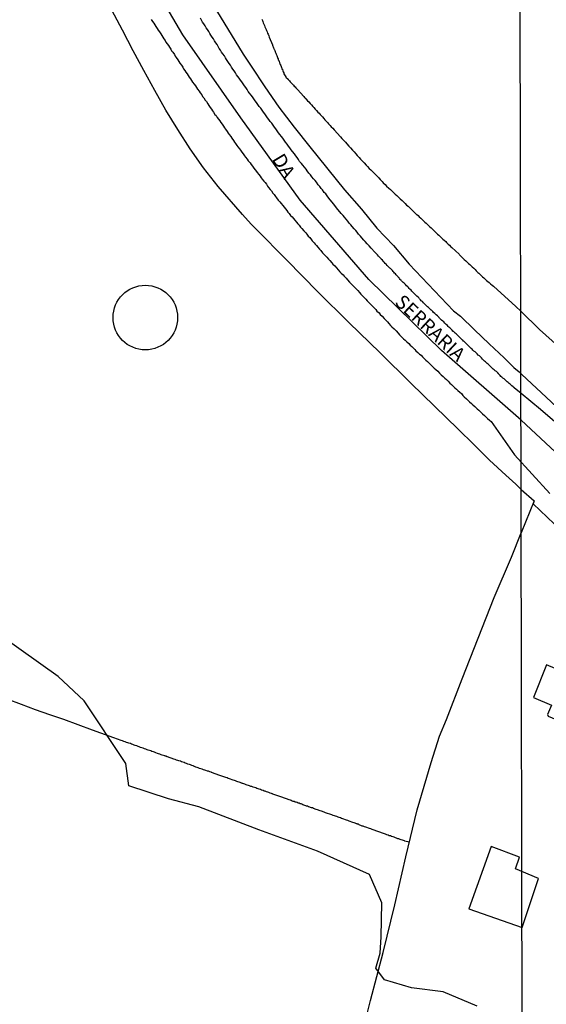
# Model space of a CAD drawing. Units: millimetres. Extents: x 178328 to 180743, y 1657646 to 1660423.
# Drawn here: x 179683 to 179778, y 1659666 to 1659844 of the extents above; entities that cross this region are included whole.
import ezdxf
from ezdxf.enums import TextEntityAlignment as Align

# ---------------------------------------------------------------- set-up
doc = ezdxf.new("R2010")
doc.units = ezdxf.units.MM
doc.header["$MEASUREMENT"] = 0
for name, color, linetype in [('IMAGEM', 7, 'Continuous'), ('V-BANHADO', 102, 'Continuous'), ('V-EDIFICACAO', 2, 'Continuous'), ('V-EIXO_DE_LOGRADOURO', 3, 'Continuous'), ('V-LOTE', 1, 'Continuous'), ('V-NOME_DOS_LOGRADOUROS', 7, 'Continuous'), ('V-QUADRA', 6, 'Continuous'), ('V-TESTADA', 5, 'Continuous'), ('V-VALETA', 6, 'Continuous'), ('X-LIMITE_1000', 7, 'Continuous')]:
    doc.layers.add(name, color=color, linetype=linetype)
picture_1 = doc.add_image_def('image1.jpg', size_in_pixel=(4024, 4628))

msp = doc.modelspace()

# ---------------------------------------------------------------- linework, layer by layer
at = {"layer": 'V-BANHADO'}
msp.add_lwpolyline([(179765.9, 1659665.6), (179759.73, 1659668.19), (179754, 1659668.94), (179749.12, 1659670.37), (179747.55, 1659672.48), (179748.37, 1659675.21), (179748.51, 1659678.14), (179748.65, 1659684.28), (179746.42, 1659689.39), (179737.04, 1659693.62), (179726.43, 1659697.51), (179715.55, 1659701.67), (179710.09, 1659703.1), (179702.93, 1659705.42), (179702.37, 1659709.45), (179694.85, 1659720.83), (179690.11, 1659725.2), (179679.91, 1659732.5)], dxfattribs=at)
msp.add_circle((179705.9, 1659790.07), 5.84, dxfattribs=at)
at = {"layer": 'V-EDIFICACAO'}
for points in [[(179778.42, 1659727.33), (179776.08, 1659721.43), (179779.34, 1659720.03), (179778.62, 1659718.36), (179778.75, 1659718.02), (179787.5, 1659714.35), (179790.67, 1659722.1), (179778.42, 1659727.33)], [(179776.96, 1659688.7), (179776.96, 1659688.7), (179772.85, 1659690.42), (179773.54, 1659692.57), (179773.54, 1659692.57), (179768.44, 1659694.45), (179768.44, 1659694.45), (179764.38, 1659683.18), (179764.38, 1659683.18), (179774, 1659679.83), (179776.96, 1659688.7)]]:
    msp.add_lwpolyline(points, close=True, dxfattribs=at)
at = {"layer": 'V-EIXO_DE_LOGRADOURO'}
for points in [[(179773.83, 1659771.54), (179759.42, 1659784.14), (179746.3, 1659796.95), (179733.87, 1659811.29), (179723.18, 1659826.18), (179712.7, 1659841.14), (179703.61, 1659856.59), (179699.36, 1659865.04)], [(179773.83, 1659771.54), (179799.52, 1659747.62), (179824.48, 1659724.59), (179893.38, 1659660.09), (179938.09, 1659618.62), (179982.8, 1659577.15), (180029.96, 1659538.13), (180066.4, 1659513.19), (180114.79, 1659495.59), (180163.18, 1659478.3), (180211.57, 1659460.7), (180255.99, 1659445.04)]]:
    msp.add_lwpolyline(points, dxfattribs=at)
at = {"layer": 'V-LOTE'}
for points in [[(179773.86, 1659759), (179772.91, 1659759.96), (179771.07, 1659761.58), (179768.12, 1659764.29), (179765.29, 1659767.1), (179762.46, 1659769.87), (179753.93, 1659778.19), (179748.33, 1659783.67), (179742.7, 1659789.15), (179737.07, 1659794.7), (179731.47, 1659800.42), (179725.87, 1659806.1), (179725.03, 1659806.95), (179723.49, 1659808.67), (179719.05, 1659813.74), (179716.39, 1659817.14), (179713.98, 1659820.56), (179711.78, 1659824.03), (179709.63, 1659827.52), (179707.6, 1659831.08), (179705.64, 1659834.69), (179703.68, 1659838.3), (179701.77, 1659841.98), (179699.86, 1659845.64)], [(179726.95, 1659844.02), (179727.08, 1659843.76), (179727.14, 1659843.55), (179727.23, 1659843.34), (179727.33, 1659843.09), (179727.44, 1659842.83), (179727.5, 1659842.62), (179727.61, 1659842.36), (179727.72, 1659842.15), (179727.82, 1659841.94), (179727.91, 1659841.68), (179728.01, 1659841.47), (179728.12, 1659841.26), (179728.12, 1659841.26), (179728.22, 1659841.01), (179728.31, 1659840.75), (179728.89, 1659839.33), (179728.9, 1659839.3), (179728.97, 1659839.14), (179729.03, 1659838.97), (179729.09, 1659838.8), (179729.18, 1659838.59), (179729.2, 1659838.56), (179729.22, 1659838.5), (179729.24, 1659838.46), (179729.26, 1659838.44), (179729.29, 1659838.33), (179729.31, 1659838.22), (179729.35, 1659838.2), (179729.35, 1659838.14), (179729.37, 1659838.1), (179729.41, 1659837.99), (179729.5, 1659837.82), (179729.54, 1659837.65), (179729.67, 1659837.44), (179729.75, 1659837.23), (179729.8, 1659837.06), (179729.88, 1659836.89), (179729.92, 1659836.87), (179729.92, 1659836.72), (179729.94, 1659836.63), (179730.03, 1659836.55), (179730.05, 1659836.44), (179730.07, 1659836.38), (179730.07, 1659836.32), (179730.11, 1659836.32), (179730.15, 1659836.23), (179730.18, 1659836.12), (179730.22, 1659836), (179730.3, 1659835.79), (179730.37, 1659835.62), (179730.43, 1659835.45), (179730.45, 1659835.38), (179730.51, 1659835.28), (179730.56, 1659835.17), (179730.58, 1659835.06), (179730.6, 1659834.98), (179730.67, 1659834.96), (179730.69, 1659834.91), (179730.75, 1659834.68), (179730.81, 1659834.47), (179730.92, 1659834.3), (179730.96, 1659834.13), (179731.07, 1659833.92), (179731.2, 1659833.73), (179731.32, 1659833.6), (179731.32, 1659833.54), (179731.32, 1659833.45), (179731.45, 1659833.41), (179731.58, 1659833.26), (179731.6, 1659833.22), (179731.71, 1659833.17), (179731.71, 1659833.11), (179731.75, 1659833.07), (179731.79, 1659833), (179731.87, 1659832.94), (179731.96, 1659832.86), (179732.11, 1659832.67), (179732.32, 1659832.45), (179732.51, 1659832.24), (179732.68, 1659832.07), (179732.83, 1659831.88), (179732.96, 1659831.75), (179733.1, 1659831.58), (179733.23, 1659831.47), (179733.4, 1659831.29), (179734.54, 1659830.01), (179734.57, 1659829.99), (179734.67, 1659829.86), (179734.76, 1659829.8), (179734.76, 1659829.78), (179734.82, 1659829.74), (179734.84, 1659829.69), (179734.89, 1659829.65), (179734.91, 1659829.59), (179734.97, 1659829.55), (179734.99, 1659829.52), (179735.23, 1659829.25), (179735.44, 1659829.04), (179735.71, 1659828.74), (179735.91, 1659828.53), (179736.18, 1659828.23), (179736.35, 1659828.04), (179736.63, 1659827.72), (179736.82, 1659827.51), (179737.11, 1659827.21), (179737.31, 1659827.02), (179737.52, 1659826.75), (179737.69, 1659826.59), (179737.9, 1659826.34), (179738.18, 1659826.02), (179738.37, 1659825.81), (179738.64, 1659825.52), (179738.83, 1659825.32), (179738.83, 1659825.32), (179739.02, 1659825.09), (179739.3, 1659824.79), (179739.49, 1659824.56), (179739.77, 1659824.28), (179740.04, 1659824.01), (179741.19, 1659822.73), (179741.44, 1659822.44), (179741.8, 1659822.08), (179742.06, 1659821.78), (179742.31, 1659821.46), (179742.69, 1659821.06), (179742.97, 1659820.74), (179743.33, 1659820.34), (179743.63, 1659820.04), (179743.95, 1659819.66), (179744.22, 1659819.38), (179744.56, 1659819.02), (179744.82, 1659818.7), (179745.22, 1659818.3), (179745.45, 1659818), (179745.82, 1659817.62), (179746.05, 1659817.36), (179746.37, 1659817.03), (179746.64, 1659816.79), (179747.86, 1659815.54), (179747.98, 1659815.41), (179748.02, 1659815.37), (179748.11, 1659815.29), (179748.36, 1659814.99), (179748.7, 1659814.65), (179748.91, 1659814.44), (179749.27, 1659814.1), (179749.51, 1659813.82), (179749.91, 1659813.48), (179750.21, 1659813.2), (179750.49, 1659812.95), (179750.78, 1659812.68), (179751.06, 1659812.38), (179751.35, 1659812.12), (179751.65, 1659811.85), (179751.95, 1659811.55), (179752.33, 1659811.21), (179752.56, 1659810.98), (179752.88, 1659810.68), (179753.14, 1659810.4), (179753.39, 1659810.17), (179753.65, 1659809.94), (179754.93, 1659808.7), (179754.96, 1659808.71), (179755.2, 1659808.49), (179755.43, 1659808.26), (179755.69, 1659808.03), (179755.9, 1659807.82), (179756.15, 1659807.58), (179756.42, 1659807.33), (179756.66, 1659807.13), (179756.87, 1659806.92), (179757.1, 1659806.71), (179757.36, 1659806.48), (179757.57, 1659806.27), (179757.81, 1659806.05), (179757.97, 1659805.88), (179758.21, 1659805.65), (179758.48, 1659805.4), (179758.74, 1659805.16), (179758.95, 1659804.95), (179759.18, 1659804.72), (179759.42, 1659804.5), (179759.69, 1659804.25), (179759.91, 1659804.06), (179760.2, 1659803.79), (179760.35, 1659803.61), (179760.63, 1659803.36), (179760.88, 1659803.13), (179761.14, 1659802.85), (179761.33, 1659802.7), (179762.62, 1659801.51), (179762.67, 1659801.43), (179762.83, 1659801.28), (179763.09, 1659801.05), (179763.32, 1659800.81), (179763.56, 1659800.58), (179763.85, 1659800.31), (179764.02, 1659800.13), (179764.32, 1659799.86), (179764.56, 1659799.67), (179764.75, 1659799.48), (179764.98, 1659799.24), (179765.29, 1659798.97), (179765.51, 1659798.73), (179765.74, 1659798.52), (179766.02, 1659798.23), (179766.19, 1659798.09), (179766.44, 1659797.87), (179766.68, 1659797.63), (179766.88, 1659797.44), (179767.08, 1659797.25), (179767.37, 1659796.97), (179767.61, 1659796.76), (179767.8, 1659796.59), (179767.8, 1659796.59), (179768.08, 1659796.38), (179768.33, 1659796.15), (179768.58, 1659795.93), (179768.84, 1659795.74), (179772.89, 1659792.05), (179773.78, 1659791.2)], [(179773.78, 1659791.2), (179777.19, 1659787.92), (179811.36, 1659757.34), (179826.33, 1659743.86), (179840.34, 1659731.13), (179842.35, 1659731.77), (179856.15, 1659735.96)], [(179773.86, 1659759), (179776.21, 1659756.92), (179773.87, 1659751.17)], [(179776, 1659756.4), (179779.8, 1659752.79), (179802.56, 1659731.74), (179798.42, 1659720.96), (179793.65, 1659708.77), (179786.72, 1659691), (179785.95, 1659689.34)], [(179744.44, 1659657.98), (179746.61, 1659666.64), (179748.88, 1659675.3), (179751.01, 1659683.96), (179752.97, 1659692.62), (179755.07, 1659701.08), (179757.58, 1659709.67), (179759.06, 1659714.44), (179760.36, 1659717.41), (179763.21, 1659724.78), (179766.06, 1659732.15), (179768.94, 1659739.48), (179772.13, 1659746.74), (179773.87, 1659751.17)], [(179753.62, 1659695.25), (179752.84, 1659695.42), (179752.75, 1659695.48), (179752.59, 1659695.54), (179752.38, 1659695.63), (179752.16, 1659695.67), (179751.95, 1659695.75), (179751.74, 1659695.84), (179751.53, 1659695.88), (179751.31, 1659695.99), (179751.1, 1659696.05), (179750.89, 1659696.14), (179750.7, 1659696.22), (179750.42, 1659696.31), (179750.21, 1659696.39), (179750, 1659696.43), (179749.79, 1659696.52), (179749.57, 1659696.6), (179749.32, 1659696.69), (179749.11, 1659696.75), (179746.91, 1659697.57), (179746.9, 1659697.56), (179746.79, 1659697.6), (179746.65, 1659697.64), (179746.43, 1659697.73), (179746.22, 1659697.79), (179745.97, 1659697.88), (179745.75, 1659697.96), (179745.54, 1659698.05), (179745.29, 1659698.13), (179745.08, 1659698.17), (179744.88, 1659698.26), (179744.61, 1659698.36), (179744.59, 1659698.39), (179744.48, 1659698.43), (179744.44, 1659698.49), (179744.33, 1659698.51), (179744.27, 1659698.53), (179744.22, 1659698.55), (179744.1, 1659698.6), (179743.85, 1659698.68), (179743.63, 1659698.77), (179743.42, 1659698.81), (179743.21, 1659698.89), (179742.95, 1659698.98), (179742.74, 1659699.08), (179742.49, 1659699.17), (179742.27, 1659699.23), (179742.06, 1659699.32), (179741.81, 1659699.4), (179741.6, 1659699.49), (179741.38, 1659699.53), (179741.19, 1659699.64), (179740.96, 1659699.7), (179740.75, 1659699.79), (179740.53, 1659699.87), (179740.28, 1659699.95), (179740.07, 1659700.04), (179739.86, 1659700.08), (179739.6, 1659700.17), (179738.45, 1659700.56), (179738.24, 1659700.65), (179738.07, 1659700.72), (179737.9, 1659700.78), (179737.73, 1659700.85), (179737.52, 1659700.93), (179737.35, 1659700.97), (179737.18, 1659701.02), (179737.01, 1659701.1), (179736.8, 1659701.14), (179736.63, 1659701.23), (179736.46, 1659701.29), (179736.29, 1659701.36), (179736.12, 1659701.44), (179735.95, 1659701.48), (179735.78, 1659701.53), (179735.61, 1659701.61), (179735.4, 1659701.65), (179735.23, 1659701.74), (179735.06, 1659701.78), (179734.89, 1659701.84), (179734.72, 1659701.91), (179734.55, 1659701.97), (179734.38, 1659702.03), (179734.21, 1659702.1), (179734.06, 1659702.16), (179733.87, 1659702.2), (179733.7, 1659702.29), (179733.53, 1659702.33), (179733.32, 1659702.42), (179733.15, 1659702.46), (179732.98, 1659702.5), (179732.81, 1659702.59), (179732.64, 1659702.63), (179732.51, 1659702.67), (179732.47, 1659702.69), (179732.3, 1659702.76), (179732.24, 1659702.76), (179732.24, 1659702.8), (179732.15, 1659702.84), (179731.92, 1659702.93), (179731.92, 1659702.93), (179731.75, 1659702.95), (179731.58, 1659703.01), (179731.41, 1659703.1), (179731.24, 1659703.14), (179731.07, 1659703.18), (179730.9, 1659703.27), (179730.73, 1659703.31), (179730.56, 1659703.39), (179730.39, 1659703.44), (179730.22, 1659703.52), (179730.05, 1659703.56), (179728.95, 1659703.95), (179728.9, 1659703.97), (179728.82, 1659704.01), (179728.69, 1659704.05), (179728.44, 1659704.11), (179728.23, 1659704.22), (179728.02, 1659704.28), (179727.8, 1659704.37), (179727.59, 1659704.45), (179727.38, 1659704.5), (179727.19, 1659704.58), (179726.91, 1659704.67), (179726.7, 1659704.75), (179726.49, 1659704.84), (179726.28, 1659704.92), (179726.06, 1659704.96), (179725.85, 1659705.05), (179725.66, 1659705.13), (179725.38, 1659705.22), (179725.17, 1659705.3), (179724.96, 1659705.34), (179724.75, 1659705.43), (179724.54, 1659705.51), (179724.32, 1659705.56), (179724.11, 1659705.64), (179723.9, 1659705.73), (179723.69, 1659705.81), (179723.47, 1659705.85), (179723.41, 1659705.9), (179723.3, 1659705.94), (179723.05, 1659706.02), (179722.84, 1659706.11), (179722.63, 1659706.17), (179722.41, 1659706.24), (179722.2, 1659706.32), (179721.99, 1659706.41), (179721.78, 1659706.45), (179721.58, 1659706.53), (179721.31, 1659706.62), (179721.1, 1659706.7), (179720.89, 1659706.79), (179720.67, 1659706.87), (179720.46, 1659706.94), (179719.2, 1659707.37), (179718.05, 1659707.78), (179718.04, 1659707.78), (179717.95, 1659707.83), (179717.87, 1659707.85), (179717.79, 1659707.89), (179717.53, 1659707.98), (179717.32, 1659708.06), (179717.11, 1659708.1), (179716.85, 1659708.19), (179716.64, 1659708.27), (179716.43, 1659708.36), (179716.17, 1659708.44), (179715.92, 1659708.53), (179715.71, 1659708.57), (179715.45, 1659708.7), (179715.24, 1659708.76), (179715.03, 1659708.84), (179714.77, 1659708.93), (179714.69, 1659708.98), (179714.6, 1659709.02), (179714.52, 1659709.06), (179714.31, 1659709.12), (179714.05, 1659709.21), (179713.86, 1659709.29), (179713.59, 1659709.38), (179713.33, 1659709.46), (179713.12, 1659709.55), (179712.91, 1659709.63), (179712.65, 1659709.72), (179712.44, 1659709.8), (179712.23, 1659709.89), (179711.97, 1659709.97), (179711.76, 1659710.01), (179711.55, 1659710.1), (179711.29, 1659710.18), (179711.04, 1659710.27), (179709.91, 1659710.67), (179709.83, 1659710.67), (179709.81, 1659710.73), (179709.66, 1659710.73), (179709.64, 1659710.78), (179709.57, 1659710.8), (179709.51, 1659710.82), (179709.43, 1659710.86), (179709.17, 1659710.95), (179709.17, 1659710.95), (179708.96, 1659710.99), (179708.75, 1659711.07), (179708.49, 1659711.16), (179708.28, 1659711.24), (179708.07, 1659711.31), (179707.81, 1659711.41), (179707.56, 1659711.5), (179707.35, 1659711.58), (179707.09, 1659711.67), (179706.88, 1659711.75), (179706.67, 1659711.8), (179706.41, 1659711.88), (179706.2, 1659711.97), (179705.99, 1659712.05), (179705.73, 1659712.14), (179705.48, 1659712.22), (179705.27, 1659712.3), (179705.01, 1659712.39), (179704.8, 1659712.47), (179704.59, 1659712.56), (179704.33, 1659712.64), (179704.08, 1659712.73), (179703.87, 1659712.81), (179703.61, 1659712.9), (179703.4, 1659712.98), (179703.19, 1659713.07), (179702.93, 1659713.15), (179702.72, 1659713.2), (179702.51, 1659713.3), (179702.25, 1659713.39), (179702, 1659713.47), (179701.79, 1659713.56), (179701.53, 1659713.64), (179700.21, 1659714.11), (179696.33, 1659715.51), (179693.75, 1659716.46), (179691.17, 1659717.4), (179688.61, 1659718.27), (179686.05, 1659719.19), (179683.49, 1659720.14), (179680.93, 1659721.09)]]:
    msp.add_lwpolyline(points, dxfattribs=at)
at = {"layer": 'V-QUADRA'}
for points in [[(179706.96, 1659843.95), (179707.22, 1659843.55), (179707.41, 1659843.26), (179707.6, 1659842.96), (179707.81, 1659842.66), (179708.02, 1659842.32), (179708.21, 1659842.02), (179708.45, 1659841.7), (179708.7, 1659841.35), (179708.87, 1659841.05), (179709.08, 1659840.75), (179709.25, 1659840.45), (179709.46, 1659840.16), (179709.61, 1659839.86), (179709.85, 1659839.56), (179710.08, 1659839.22), (179710.29, 1659838.92), (179710.51, 1659838.59), (179710.65, 1659838.29), (179710.86, 1659838.01), (179711.14, 1659837.61), (179711.31, 1659837.31), (179711.5, 1659837.04), (179711.78, 1659836.63), (179711.95, 1659836.34), (179712.16, 1659836.06), (179712.41, 1659835.66), (179712.65, 1659835.32), (179712.8, 1659835.02), (179713.01, 1659834.72), (179713.24, 1659834.39), (179713.43, 1659834.09), (179713.62, 1659833.79), (179713.82, 1659833.49), (179714.05, 1659833.2), (179714.22, 1659832.9), (179714.43, 1659832.6), (179714.71, 1659832.26), (179714.94, 1659831.92), (179715.13, 1659831.63), (179715.13, 1659831.63), (179715.34, 1659831.37), (179715.6, 1659830.99), (179715.79, 1659830.71), (179716.11, 1659830.31), (179716.23, 1659830.01), (179716.45, 1659829.76), (179716.74, 1659829.38), (179716.94, 1659829.1), (179717.19, 1659828.7), (179717.4, 1659828.4), (179717.63, 1659828.02), (179717.85, 1659827.74), (179718.06, 1659827.43), (179718.25, 1659827.17), (179718.49, 1659826.79), (179718.68, 1659826.57), (179718.91, 1659826.24), (179719.14, 1659825.94), (179719.35, 1659825.6), (179719.54, 1659825.3), (179719.78, 1659825), (179720.03, 1659824.67), (179720.18, 1659824.37), (179720.41, 1659824.09), (179720.69, 1659823.69), (179720.88, 1659823.39), (179721.07, 1659823.14), (179721.33, 1659822.76), (179721.54, 1659822.48), (179721.84, 1659822.08), (179722.01, 1659821.78), (179722.2, 1659821.5), (179722.41, 1659821.19), (179722.6, 1659820.93), (179722.9, 1659820.55), (179723.09, 1659820.31), (179723.36, 1659819.96), (179723.58, 1659819.66), (179723.81, 1659819.32), (179724.02, 1659819.06), (179724.28, 1659818.68), (179724.51, 1659818.41), (179724.83, 1659818), (179725.02, 1659817.71), (179725.25, 1659817.45), (179725.53, 1659817.07), (179725.76, 1659816.77), (179725.98, 1659816.48), (179726.14, 1659816.26), (179726.42, 1659815.92), (179726.65, 1659815.63), (179726.82, 1659815.33), (179727.01, 1659815.09), (179727.33, 1659814.74), (179727.55, 1659814.5), (179727.78, 1659814.18), (179727.99, 1659813.84), (179728.18, 1659813.59), (179728.46, 1659813.21), (179728.69, 1659812.95), (179728.97, 1659812.57), (179729.16, 1659812.31), (179729.41, 1659811.93), (179729.6, 1659811.68), (179729.94, 1659811.3), (179730.2, 1659810.96), (179730.45, 1659810.66), (179730.73, 1659810.32), (179730.98, 1659810.03), (179731.22, 1659809.73), (179731.49, 1659809.43), (179731.68, 1659809.13), (179731.89, 1659808.9), (179732.17, 1659808.54), (179732.45, 1659808.26), (179732.68, 1659807.95), (179732.93, 1659807.67), (179733.25, 1659807.31), (179733.46, 1659807.01), (179733.7, 1659806.77), (179733.97, 1659806.42), (179734.19, 1659806.14), (179734.55, 1659805.76), (179734.89, 1659805.36), (179735.1, 1659805.12), (179735.35, 1659804.76), (179735.61, 1659804.51), (179735.93, 1659804.13), (179736.07, 1659803.91), (179736.4, 1659803.57), (179736.59, 1659803.36), (179736.86, 1659803.07), (179737.09, 1659802.79), (179737.37, 1659802.43), (179737.6, 1659802.17), (179737.92, 1659801.79), (179738.13, 1659801.57), (179738.45, 1659801.24), (179738.69, 1659801), (179739.02, 1659800.65), (179739.02, 1659800.65), (179739.26, 1659800.37), (179739.6, 1659799.97), (179739.81, 1659799.73), (179740.13, 1659799.39), (179740.49, 1659799.05), (179740.76, 1659798.71), (179741.08, 1659798.31), (179741.32, 1659798.09), (179741.64, 1659797.76), (179741.85, 1659797.52), (179742.21, 1659797.17), (179742.44, 1659796.89), (179742.82, 1659796.49), (179743.06, 1659796.21), (179743.48, 1659795.81), (179743.69, 1659795.55), (179744.05, 1659795.17), (179744.29, 1659794.93), (179744.63, 1659794.58), (179744.86, 1659794.32), (179745.18, 1659793.98), (179745.46, 1659793.7), (179745.77, 1659793.39), (179746, 1659793.11), (179746.39, 1659792.73), (179746.66, 1659792.41), (179747.01, 1659792.07), (179747.22, 1659791.86), (179747.55, 1659791.52), (179747.77, 1659791.24), (179748.17, 1659790.9), (179748.36, 1659790.63), (179748.7, 1659790.29), (179749.06, 1659789.91), (179749.29, 1659789.65), (179749.68, 1659789.27), (179749.91, 1659789.02), (179750.25, 1659788.64), (179750.48, 1659788.38), (179750.86, 1659788.02), (179751.22, 1659787.64), (179751.59, 1659787.24), (179751.84, 1659786.96), (179752.24, 1659786.58), (179752.57, 1659786.25), (179752.88, 1659785.96), (179753.2, 1659785.66), (179753.52, 1659785.37), (179753.77, 1659785.09), (179754.07, 1659784.81), (179754.35, 1659784.58), (179754.6, 1659784.31), (179754.81, 1659784.07), (179755.19, 1659783.75), (179755.47, 1659783.48), (179755.75, 1659783.26), (179756.02, 1659782.95), (179756.28, 1659782.71), (179756.59, 1659782.39), (179756.92, 1659782.1), (179757.19, 1659781.84), (179757.46, 1659781.57), (179757.79, 1659781.25), (179758.14, 1659780.91), (179758.42, 1659780.67), (179758.76, 1659780.36), (179759.08, 1659780.04), (179759.37, 1659779.72), (179759.73, 1659779.4), (179760.06, 1659779.1), (179760.33, 1659778.87), (179760.65, 1659778.56), (179760.97, 1659778.23), (179761.28, 1659777.94), (179761.56, 1659777.64), (179761.88, 1659777.35), (179762.13, 1659777.13), (179762.41, 1659776.86), (179762.75, 1659776.6), (179763.05, 1659776.33), (179763.32, 1659775.99), (179763.57, 1659775.73), (179763.94, 1659775.37), (179764.26, 1659775.09), (179764.53, 1659774.84), (179764.87, 1659774.55), (179765.13, 1659774.31), (179765.46, 1659773.97), (179765.87, 1659773.59), (179766.19, 1659773.31), (179766.48, 1659773.02), (179766.88, 1659772.66), (179767.23, 1659772.36), (179767.48, 1659772.1), (179767.78, 1659771.83), (179768.1, 1659771.55), (179768.41, 1659771.28), (179772.62, 1659765.25), (179779.04, 1659758.26)], [(179806.77, 1659748.12), (179777.32, 1659773.44), (179773.82, 1659776.35), (179772.57, 1659777.39), (179772.57, 1659777.41), (179772.51, 1659777.45), (179772.45, 1659777.49), (179772.38, 1659777.55), (179772.19, 1659777.7), (179772.02, 1659777.87), (179771.83, 1659778), (179771.66, 1659778.15), (179771.49, 1659778.32), (179771.32, 1659778.47), (179771.15, 1659778.66), (179770.94, 1659778.83), (179770.75, 1659778.98), (179770.56, 1659779.1), (179770.36, 1659779.28), (179770.18, 1659779.44), (179770.03, 1659779.62), (179769.88, 1659779.76), (179769.8, 1659779.78), (179769.73, 1659779.94), (179769.65, 1659780.04), (179769.6, 1659780.1), (179769.37, 1659780.32), (179769.16, 1659780.46), (179768.96, 1659780.59), (179768.78, 1659780.74), (179768.58, 1659780.93), (179768.4, 1659781.12), (179768.22, 1659781.29), (179768.08, 1659781.46), (179767.86, 1659781.65), (179767.7, 1659781.76), (179767.69, 1659781.78), (179767.65, 1659781.82), (179767.61, 1659781.87), (179767.54, 1659781.93), (179767.37, 1659782.05), (179767.2, 1659782.2), (179767.05, 1659782.39), (179766.87, 1659782.56), (179766.67, 1659782.76), (179766.49, 1659782.94), (179766.29, 1659783.12), (179766.1, 1659783.29), (179765.91, 1659783.5), (179765.7, 1659783.69), (179765.51, 1659783.86), (179765.32, 1659784), (179765.14, 1659784.18), (179764.98, 1659784.34), (179764.83, 1659784.5), (179764.62, 1659784.68), (179764.47, 1659784.83), (179764.25, 1659785.03), (179764.07, 1659785.19), (179763.89, 1659785.39), (179763.75, 1659785.55), (179763.75, 1659785.55), (179763.54, 1659785.75), (179763.43, 1659785.83), (179763.3, 1659785.96), (179763.16, 1659786.07), (179762.98, 1659786.23), (179762.83, 1659786.38), (179762.71, 1659786.53), (179762.47, 1659786.75), (179762.28, 1659786.93), (179762.09, 1659787.11), (179761.9, 1659787.27), (179761.71, 1659787.44), (179761.69, 1659787.53), (179761.58, 1659787.53), (179761.52, 1659787.63), (179761.35, 1659787.81), (179761.3, 1659787.87), (179761.12, 1659788.02), (179760.94, 1659788.19), (179760.8, 1659788.33), (179760.65, 1659788.48), (179760.5, 1659788.63), (179760.31, 1659788.8), (179760.16, 1659788.95), (179760.03, 1659789.08), (179759.84, 1659789.27), (179759.67, 1659789.44), (179759.46, 1659789.61), (179759.33, 1659789.74), (179759.21, 1659789.86), (179759.1, 1659789.95), (179759.01, 1659790.06), (179758.97, 1659790.08), (179758.89, 1659790.2), (179758.72, 1659790.37), (179758.5, 1659790.54), (179758.38, 1659790.67), (179758.23, 1659790.82), (179758.01, 1659791.01), (179757.85, 1659791.16), (179757.72, 1659791.33), (179757.62, 1659791.39), (179757.55, 1659791.43), (179757.47, 1659791.52), (179757.34, 1659791.67), (179757.1, 1659791.86), (179756.94, 1659792.03), (179756.74, 1659792.2), (179756.55, 1659792.37), (179756.36, 1659792.56), (179756.17, 1659792.75), (179755.98, 1659792.94), (179755.79, 1659793.11), (179755.64, 1659793.28), (179755.49, 1659793.43), (179755.39, 1659793.56), (179755.24, 1659793.73), (179755, 1659793.94), (179754.9, 1659793.98), (179754.86, 1659794.07), (179754.71, 1659794.24), (179754.56, 1659794.36), (179754.41, 1659794.51), (179754.24, 1659794.66), (179754.09, 1659794.83), (179753.94, 1659795), (179753.71, 1659795.19), (179753.58, 1659795.32), (179753.46, 1659795.47), (179753.33, 1659795.61), (179753.12, 1659795.83), (179752.92, 1659796.02), (179752.79, 1659796.14), (179752.67, 1659796.27), (179752.54, 1659796.4), (179752.35, 1659796.59), (179752.23, 1659796.72), (179752.14, 1659796.83), (179752.1, 1659796.85), (179751.99, 1659796.97), (179751.87, 1659797.12), (179751.78, 1659797.23), (179751.67, 1659797.33), (179751.63, 1659797.4), (179751.59, 1659797.42), (179751.52, 1659797.5), (179751.48, 1659797.54), (179751.46, 1659797.57), (179751.44, 1659797.61), (179751.37, 1659797.67), (179751.27, 1659797.78), (179751.1, 1659797.97), (179750.97, 1659798.07), (179750.84, 1659798.27), (179750.72, 1659798.37), (179750.57, 1659798.57), (179750.44, 1659798.69), (179750.25, 1659798.91), (179750.12, 1659799.01), (179749.93, 1659799.18), (179749.93, 1659799.18), (179749.79, 1659799.31), (179749.61, 1659799.5), (179749.42, 1659799.71), (179749.25, 1659799.86), (179749.06, 1659800.09), (179748.96, 1659800.2), (179748.94, 1659800.22), (179748.76, 1659800.41), (179748.55, 1659800.6), (179748.45, 1659800.75), (179748.28, 1659800.94), (179748.06, 1659801.15), (179747.89, 1659801.39), (179747.7, 1659801.57), (179747.51, 1659801.77), (179747.39, 1659801.9), (179746.75, 1659802.62), (179746.39, 1659803), (179746.03, 1659803.4), (179745.67, 1659803.79), (179745.39, 1659804.08), (179745.05, 1659804.47), (179744.77, 1659804.76), (179744.46, 1659805.14), (179744.2, 1659805.48), (179743.95, 1659805.78), (179743.67, 1659806.1), (179743.31, 1659806.5), (179743.06, 1659806.84), (179742.78, 1659807.14), (179742.5, 1659807.46), (179742.21, 1659807.86), (179741.93, 1659808.2), (179741.66, 1659808.49), (179741.32, 1659808.88), (179741.06, 1659809.17), (179740.72, 1659809.6), (179740.49, 1659809.9), (179740.13, 1659810.32), (179739.92, 1659810.62), (179739.66, 1659810.91), (179739.34, 1659811.34), (179739.09, 1659811.66), (179738.77, 1659812.06), (179738.52, 1659812.4), (179738.26, 1659812.68), (179737.92, 1659813.12), (179737.69, 1659813.42), (179737.43, 1659813.76), (179737.13, 1659814.08), (179736.84, 1659814.52), (179736.61, 1659814.82), (179736.29, 1659815.16), (179736.03, 1659815.5), (179735.78, 1659815.84), (179735.48, 1659816.16), (179735.16, 1659816.6), (179734.95, 1659816.9), (179734.65, 1659817.24), (179734.4, 1659817.58), (179734.14, 1659817.9), (179733.8, 1659818.3), (179733.57, 1659818.64), (179733.34, 1659818.98), (179733.11, 1659819.32), (179732.85, 1659819.64), (179732.51, 1659820.08), (179732.28, 1659820.38), (179732.04, 1659820.72), (179731.81, 1659821.06), (179731.56, 1659821.38), (179731.26, 1659821.78), (179731, 1659822.12), (179730.77, 1659822.46), (179730.49, 1659822.8), (179730.24, 1659823.14), (179729.98, 1659823.48), (179729.75, 1659823.82), (179729.52, 1659824.16), (179729.24, 1659824.5), (179729.01, 1659824.84), (179728.75, 1659825.18), (179728.48, 1659825.52), (179728.22, 1659825.86), (179727.99, 1659826.19), (179727.76, 1659826.53), (179727.5, 1659826.87), (179727.27, 1659827.21), (179727.01, 1659827.55), (179726.76, 1659827.89), (179726.5, 1659828.23), (179726.23, 1659828.57), (179726.02, 1659828.91), (179725.78, 1659829.25), (179725.51, 1659829.59), (179725.27, 1659829.93), (179725.02, 1659830.27), (179724.76, 1659830.61), (179724.51, 1659830.95), (179724.28, 1659831.29), (179724.28, 1659831.29), (179724.09, 1659831.63), (179723.83, 1659831.97), (179723.6, 1659832.31), (179723.34, 1659832.65), (179723.09, 1659832.98), (179722.85, 1659833.32), (179722.62, 1659833.62), (179722.37, 1659833.96), (179722.18, 1659834.3), (179721.94, 1659834.64), (179721.71, 1659834.98), (179721.47, 1659835.32), (179721.28, 1659835.66), (179721.05, 1659836), (179720.82, 1659836.34), (179720.58, 1659836.68), (179720.37, 1659837.02), (179720.18, 1659837.36), (179719.93, 1659837.7), (179719.67, 1659838.04), (179719.48, 1659838.37), (179719.27, 1659838.71), (179719.04, 1659839.05), (179718.87, 1659839.39), (179718.65, 1659839.73), (179718.38, 1659840.07), (179718.21, 1659840.41), (179717.99, 1659840.75), (179717.76, 1659841.09), (179717.55, 1659841.43), (179717.36, 1659841.77), (179717.13, 1659842.11), (179716.89, 1659842.45), (179716.72, 1659842.79), (179716.49, 1659843.13), (179716.25, 1659843.47), (179716.08, 1659843.81), (179715.85, 1659844.15)]]:
    msp.add_lwpolyline(points, dxfattribs=at)
at = {"layer": 'V-TESTADA'}
for points in [[(179773.86, 1659759), (179772.91, 1659759.96), (179771.07, 1659761.58), (179768.12, 1659764.29), (179765.29, 1659767.1), (179762.46, 1659769.87), (179753.93, 1659778.19), (179748.33, 1659783.67), (179742.7, 1659789.15), (179737.07, 1659794.7), (179731.47, 1659800.42), (179725.87, 1659806.1), (179725.03, 1659806.95), (179723.49, 1659808.67), (179719.05, 1659813.74), (179716.39, 1659817.14), (179713.98, 1659820.56), (179711.78, 1659824.03), (179709.63, 1659827.52), (179707.6, 1659831.08), (179705.64, 1659834.69), (179703.68, 1659838.3), (179701.77, 1659841.98), (179699.86, 1659845.64)], [(179726.95, 1659844.02), (179727.08, 1659843.76), (179727.14, 1659843.55), (179727.23, 1659843.34), (179727.33, 1659843.09), (179727.44, 1659842.83), (179727.5, 1659842.62), (179727.61, 1659842.36), (179727.72, 1659842.15), (179727.82, 1659841.94), (179727.91, 1659841.68), (179728.01, 1659841.47), (179728.12, 1659841.26), (179728.12, 1659841.26), (179728.22, 1659841.01), (179728.31, 1659840.75), (179728.89, 1659839.33), (179728.9, 1659839.3), (179728.97, 1659839.14), (179729.03, 1659838.97), (179729.09, 1659838.8), (179729.18, 1659838.59), (179729.2, 1659838.56), (179729.22, 1659838.5), (179729.24, 1659838.46), (179729.26, 1659838.44), (179729.29, 1659838.33), (179729.31, 1659838.22), (179729.35, 1659838.2), (179729.35, 1659838.14), (179729.37, 1659838.1), (179729.41, 1659837.99), (179729.5, 1659837.82), (179729.54, 1659837.65), (179729.67, 1659837.44), (179729.75, 1659837.23), (179729.8, 1659837.06), (179729.88, 1659836.89), (179729.92, 1659836.87), (179729.92, 1659836.72), (179729.94, 1659836.63), (179730.03, 1659836.55), (179730.05, 1659836.44), (179730.07, 1659836.38), (179730.07, 1659836.32), (179730.11, 1659836.32), (179730.15, 1659836.23), (179730.18, 1659836.12), (179730.22, 1659836), (179730.3, 1659835.79), (179730.37, 1659835.62), (179730.43, 1659835.45), (179730.45, 1659835.38), (179730.51, 1659835.28), (179730.56, 1659835.17), (179730.58, 1659835.06), (179730.6, 1659834.98), (179730.67, 1659834.96), (179730.69, 1659834.91), (179730.75, 1659834.68), (179730.81, 1659834.47), (179730.92, 1659834.3), (179730.96, 1659834.13), (179731.07, 1659833.92), (179731.2, 1659833.73), (179731.32, 1659833.6), (179731.32, 1659833.54), (179731.32, 1659833.45), (179731.45, 1659833.41), (179731.58, 1659833.26), (179731.6, 1659833.22), (179731.71, 1659833.17), (179731.71, 1659833.11), (179731.75, 1659833.07), (179731.79, 1659833), (179731.87, 1659832.94), (179731.96, 1659832.86), (179732.11, 1659832.67), (179732.32, 1659832.45), (179732.51, 1659832.24), (179732.68, 1659832.07), (179732.83, 1659831.88), (179732.96, 1659831.75), (179733.1, 1659831.58), (179733.23, 1659831.47), (179733.4, 1659831.29), (179734.54, 1659830.01), (179734.57, 1659829.99), (179734.67, 1659829.86), (179734.76, 1659829.8), (179734.76, 1659829.78), (179734.82, 1659829.74), (179734.84, 1659829.69), (179734.89, 1659829.65), (179734.91, 1659829.59), (179734.97, 1659829.55), (179734.99, 1659829.52), (179735.23, 1659829.25), (179735.44, 1659829.04), (179735.71, 1659828.74), (179735.91, 1659828.53), (179736.18, 1659828.23), (179736.35, 1659828.04), (179736.63, 1659827.72), (179736.82, 1659827.51), (179737.11, 1659827.21), (179737.31, 1659827.02), (179737.52, 1659826.75), (179737.69, 1659826.59), (179737.9, 1659826.34), (179738.18, 1659826.02), (179738.37, 1659825.81), (179738.64, 1659825.52), (179738.83, 1659825.32), (179738.83, 1659825.32), (179739.02, 1659825.09), (179739.3, 1659824.79), (179739.49, 1659824.56), (179739.77, 1659824.28), (179740.04, 1659824.01), (179741.19, 1659822.73), (179741.44, 1659822.44), (179741.8, 1659822.08), (179742.06, 1659821.78), (179742.31, 1659821.46), (179742.69, 1659821.06), (179742.97, 1659820.74), (179743.33, 1659820.34), (179743.63, 1659820.04), (179743.95, 1659819.66), (179744.22, 1659819.38), (179744.56, 1659819.02), (179744.82, 1659818.7), (179745.22, 1659818.3), (179745.45, 1659818), (179745.82, 1659817.62), (179746.05, 1659817.36), (179746.37, 1659817.03), (179746.64, 1659816.79), (179747.86, 1659815.54), (179747.98, 1659815.41), (179748.02, 1659815.37), (179748.11, 1659815.29), (179748.36, 1659814.99), (179748.7, 1659814.65), (179748.91, 1659814.44), (179749.27, 1659814.1), (179749.51, 1659813.82), (179749.91, 1659813.48), (179750.21, 1659813.2), (179750.49, 1659812.95), (179750.78, 1659812.68), (179751.06, 1659812.38), (179751.35, 1659812.12), (179751.65, 1659811.85), (179751.95, 1659811.55), (179752.33, 1659811.21), (179752.56, 1659810.98), (179752.88, 1659810.68), (179753.14, 1659810.4), (179753.39, 1659810.17), (179753.65, 1659809.94), (179754.93, 1659808.7), (179754.96, 1659808.71), (179755.2, 1659808.49), (179755.43, 1659808.26), (179755.69, 1659808.03), (179755.9, 1659807.82), (179756.15, 1659807.58), (179756.42, 1659807.33), (179756.66, 1659807.13), (179756.87, 1659806.92), (179757.1, 1659806.71), (179757.36, 1659806.48), (179757.57, 1659806.27), (179757.81, 1659806.05), (179757.97, 1659805.88), (179758.21, 1659805.65), (179758.48, 1659805.4), (179758.74, 1659805.16), (179758.95, 1659804.95), (179759.18, 1659804.72), (179759.42, 1659804.5), (179759.69, 1659804.25), (179759.91, 1659804.06), (179760.2, 1659803.79), (179760.35, 1659803.61), (179760.63, 1659803.36), (179760.88, 1659803.13), (179761.14, 1659802.85), (179761.33, 1659802.7), (179762.62, 1659801.51), (179762.67, 1659801.43), (179762.83, 1659801.28), (179763.09, 1659801.05), (179763.32, 1659800.81), (179763.56, 1659800.58), (179763.85, 1659800.31), (179764.02, 1659800.13), (179764.32, 1659799.86), (179764.56, 1659799.67), (179764.75, 1659799.48), (179764.98, 1659799.24), (179765.29, 1659798.97), (179765.51, 1659798.73), (179765.74, 1659798.52), (179766.02, 1659798.23), (179766.19, 1659798.09), (179766.44, 1659797.87), (179766.68, 1659797.63), (179766.88, 1659797.44), (179767.08, 1659797.25), (179767.37, 1659796.97), (179767.61, 1659796.76), (179767.8, 1659796.59), (179767.8, 1659796.59), (179768.08, 1659796.38), (179768.33, 1659796.15), (179768.58, 1659795.93), (179768.84, 1659795.74), (179772.89, 1659792.05), (179773.78, 1659791.2)], [(179773.78, 1659791.2), (179777.19, 1659787.92), (179811.36, 1659757.34), (179826.33, 1659743.86), (179840.34, 1659731.13), (179842.35, 1659731.77), (179856.15, 1659735.96)], [(179773.86, 1659759), (179776.21, 1659756.92), (179775.94, 1659756.25)], [(179776, 1659756.4), (179779.8, 1659752.79), (179802.56, 1659731.74), (179802.37, 1659731.25)]]:
    msp.add_lwpolyline(points, dxfattribs=at)
at = {"layer": 'V-VALETA'}
for points in [[(179718.79, 1659845.53), (179723.6, 1659837.67), (179725.01, 1659835.49), (179727.49, 1659831.78), (179730.05, 1659828.09), (179732.8, 1659824.48), (179735.65, 1659820.91), (179741.93, 1659813.14), (179744.99, 1659809.63), (179747.74, 1659806.23), (179750.74, 1659803.1), (179753.61, 1659799.73), (179761.64, 1659791.29), (179762.85, 1659790.32), (179765.4, 1659787.85), (179768.08, 1659785.31), (179770.76, 1659782.77), (179772.54, 1659781.03), (179773.47, 1659780.28), (179773.96, 1659779.79)], [(179773.96, 1659779.79), (179779.3, 1659774.84), (179790.62, 1659764.13), (179807.54, 1659748.58), (179811.43, 1659744.72), (179831.76, 1659726.14)]]:
    msp.add_lwpolyline(points, dxfattribs=at)
at = {"layer": 'X-LIMITE_1000'}
msp.add_line((179777.74, 1657648.29), (179772.63, 1660419.75), dxfattribs=at)

# ---------------------------------------------------------------- texts
at = {"layer": 'V-NOME_DOS_LOGRADOUROS'}
for s, rotation, p in [('DA', 301, (179728.06, 1659818.32)), ('SERRARIA', 317, (179750.3, 1659792.06))]:
    msp.add_text(s, height=2.5, rotation=rotation, dxfattribs=at).set_placement(p, align=Align.BOTTOM_LEFT)

# ---------------------------------------------------------------- referenced raster images: frames only (the image files are external)
at = {"layer": 'IMAGEM'}
image = msp.add_image(picture_1, insert=(178327.96, 1657645.6), size_in_units=(2414.7, 2777.15), dxfattribs=at)
image.dxf.flags = 7

doc.saveas('drawing.dxf')
